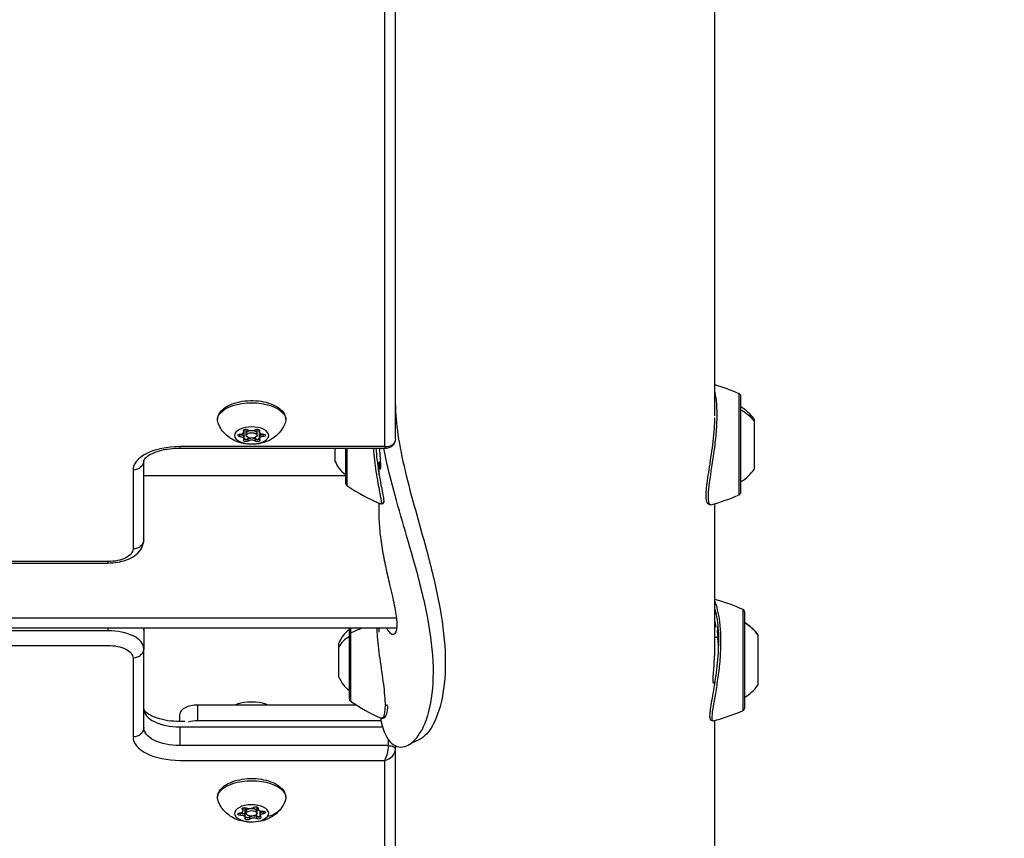
# Model space of a CAD drawing. Units: millimetres. Extents: x -3448 to 6763, y 16408 to 19613.
# Drawn here: x -1694 to -1420, y 18400 to 18627 of the extents above; entities that cross this region are included whole.
import ezdxf

# ---------------------------------------------------------------- set-up
doc = ezdxf.new("R2010")
doc.units = ezdxf.units.MM
doc.header["$MEASUREMENT"] = 0
doc.styles.get("Standard").update_dxf_attribs({"font": 'arial.ttf'})
doc.dimstyles.get("Standard").update_dxf_attribs({"dimtxt": 0.18, "dimasz": 0.18, "dimexe": 0.18, "dimexo": 0.0625, "dimgap": 0.09, "dimtad": 0, "dimtih": 1, "dimtoh": 1, "dimdec": 4, "dimzin": 0, "dimdsep": 46, "dimtxsty": 'Standard', "dimcen": 0.09, "dimadec": 0, "dimazin": 0, "dimtfac": 1, "dimtdec": 4, "dimtofl": 0, "dimtmove": 0, "dimatfit": 3, "dimfxl": 1, "dimtolj": 1, "dimtzin": 0, "dimarcsym": 0})

# ---------------------------------------------------------------- blocks, each defined once
blk = doc.blocks.new('*D13')
at = {"color": 0, "lineweight": -2, "transparency": 16777216}
for p, q in [((-3042.07, 19086.01), (-3042.07, 19136.19)), ((-2962.07, 19136.01), (-1500.07, 19136.01)), ((-1420.07, 19086.01), (-1420.07, 19136.19))]:
    blk.add_line(p, q, dxfattribs=at)
at = {"color": 0, "transparency": 16777216}
for points in [[(-2962.07, 19149.34), (-2962.07, 19122.67), (-3042.07, 19136.01)], [(-1500.07, 19149.34), (-1500.07, 19122.67), (-1420.07, 19136.01)]]:
    blk.add_solid(points, dxfattribs=at)
at = {"layer": 'Defpoints', "color": 0, "transparency": 16777216}
for p in [(-1420.07, 19136.01), (-3042.07, 17373.46), (-1420.07, 17373.46)]:
    blk.add_point(p, dxfattribs=at)
at = {"color": 0, "transparency": 16777216, "insert": (-2231.07, 19227.07), "char_height": 100, "attachment_point": 5}
blk.add_mtext('\\A1;160', dxfattribs=at)

msp = doc.modelspace()

# ---------------------------------------------------------------- linework, layer by layer
for p, q in [((-1500.61507, 18517.3204), (-1500.61507, 18660.57914)), ((-1589.51507, 18510.80876), (-1589.51507, 18651.69254)), ((-1592.51507, 18648.59447), (-1592.51507, 18508.71068)), ((-1493.82519, 18497.21584), (-1493.82519, 18523.40468)), ((-1493.35317, 18496.07501), (-1493.35317, 18522.67501)), ((-1489.71507, 18516.37501), (-1489.71507, 18515.82494)), ((-1489.71507, 18515.82494), (-1489.71507, 18502.37501)), ((-1632.76664, 18512.08724), (-1632.76664, 18512.1756)), ((-1632.76664, 18511.48102), (-1632.76664, 18512.09012)), ((-1631.76492, 18513.06914), (-1631.76492, 18513.34055)), ((-1631.66335, 18513.42364), (-1631.66335, 18513.42532)), ((-1631.66335, 18512.81743), (-1631.66335, 18513.42532)), ((-1631.63067, 18511.44314), (-1631.63067, 18513.44406)), ((-1631.63067, 18510.83692), (-1631.63067, 18511.44602)), ((-1631.01507, 18512.44754), (-1631.01507, 18513.55092)), ((-1631.01507, 18511.84133), (-1631.01507, 18512.45042)), ((-1630.51679, 18510.85942), (-1630.51679, 18511.28308)), ((-1630.51679, 18510.2532), (-1630.51679, 18510.8623)), ((-1628.46108, 18510.8679), (-1628.46108, 18511.30768)), ((-1628.46108, 18510.26169), (-1628.46108, 18510.87078)), ((-1628.01507, 18512.44754), (-1628.01507, 18513.56664)), ((-1628.01507, 18511.84133), (-1628.01507, 18512.45042)), ((-1627.39948, 18512.84573), (-1627.39948, 18513.43041)), ((-1627.3668, 18511.47144), (-1627.3668, 18512.70098)), ((-1627.3668, 18510.86522), (-1627.3668, 18511.47432)), ((-1627.30606, 18513.08754), (-1627.30606, 18513.34827)), ((-1626.25206, 18512.11412), (-1626.25206, 18512.20086)), ((-1626.25206, 18511.5079), (-1626.25206, 18512.117)), ((-1500.34486, 18511.03521), (-1500.34489, 18511.03521)), ((-1500.23185, 18512.18741), (-1500.23192, 18512.18741)), ((-1500.22233, 18512.29302), (-1500.22239, 18512.29302)), ((-1592.51507, 18508.71068), (-1649.51507, 18508.71068)), ((-1649.51507, 18508.71068), (-1649.51507, 18508.30876)), ((-1649.51507, 18508.30876), (-1592.01508, 18508.30876)), ((-1606.26507, 18504.62501), (-1606.26507, 18508.30876)), ((-1603.39994, 18508.30876), (-1603.39994, 18498.57501)), ((-1603.0534, 18508.30876), (-1603.0534, 18497.91594)), ((-1659.51507, 18482.85065), (-1659.51507, 18504.80876)), ((-1595.2687, 18504.37501), (-1595.26856, 18504.37501)), ((-1594.54125, 18504.37501), (-1593.60834, 18504.37501)), ((-1594.01521, 18500.82837), (-1594.01521, 18504.37501)), ((-1591.92048, 18504.37501), (-1591.91985, 18504.37501)), ((-1662.51507, 18502.21068), (-1662.51507, 18480.25258)), ((-1603.39994, 18500.61621), (-1659.51507, 18500.61621)), ((-1591.03857, 18500.61621), (-1591.03867, 18500.61621)), ((-1594.3514, 18498.45772), (-1594.35128, 18498.45774)), ((-1594.28771, 18498.11246), (-1594.28767, 18498.11247)), ((-1594.19423, 18497.61112), (-1594.19421, 18497.61112)), ((-1493.82519, 18495.34533), (-1493.82519, 18497.21584)), ((-1594.01521, 18496.66031), (-1594.01521, 18496.66266)), ((-1589.51507, 18494.80747), (-1589.51507, 18494.80803)), ((-1594.01521, 18490.16621), (-1594.01521, 18492.98413)), ((-1500.61507, 18452.62492), (-1500.61507, 18492.86618)), ((-1669.51507, 18476.75258), (-2221.70946, 18476.75258)), ((-2221.70774, 18476.35065), (-1669.51507, 18476.35065)), ((-1669.51507, 18476.75258), (-1669.51507, 18476.35065)), ((-1492.77519, 18436.0479), (-1492.77519, 18463.40468)), ((-1492.30317, 18436.07501), (-1492.30317, 18462.67501)), ((-2221.642, 18461.05647), (-1589.15191, 18461.05647)), ((-1500.56205, 18459.87536), (-1500.61507, 18459.86556)), ((-1500.59195, 18459.29029), (-1500.59764, 18459.28924)), ((-1500.47359, 18459.31993), (-1500.53983, 18459.30815)), ((-1500.42985, 18458.9391), (-1500.53208, 18458.921)), ((-1589.08706, 18458.21621), (-2221.62972, 18458.21621)), ((-1669.51507, 18457.51668), (-2221.6267, 18457.51668)), ((-1669.51507, 18458.21621), (-1669.51507, 18457.51668)), ((-1659.51507, 18457.71283), (-1659.51507, 18452.51668)), ((-1602.34994, 18458.21621), (-1602.34994, 18438.57501)), ((-1602.0034, 18458.21621), (-1602.0034, 18456.87372)), ((-1602.0034, 18456.87372), (-1602.0034, 18437.91594)), ((-1594.01521, 18457.13964), (-1594.01521, 18458.21621)), ((-1499.84513, 18458.67347), (-1499.85714, 18458.67231)), ((-1499.84295, 18457.56433), (-1499.85572, 18457.5631)), ((-1499.81632, 18457.30308), (-1499.84079, 18457.30079)), ((-1499.79858, 18458.30754), (-1499.82894, 18458.30476)), ((-1499.73189, 18457.68508), (-1499.7575, 18457.68308)), ((-1499.7575, 18456.66934), (-1499.7575, 18457.68308)), ((-1499.68362, 18456.67511), (-1499.7575, 18456.66934)), ((-1499.68362, 18456.9997), (-1499.68362, 18455.71308)), ((-1488.66507, 18456.37501), (-1488.66507, 18456.37118)), ((-1488.66507, 18456.37118), (-1488.66507, 18442.37501)), ((-2221.60893, 18453.4186), (-1669.51507, 18453.4186)), ((-1605.21507, 18453.0155), (-1605.21507, 18454.12501)), ((-1499.81011, 18455.62501), (-1500.61507, 18455.62501)), ((-1499.80968, 18455.62501), (-1499.80969, 18455.62501)), ((-1499.6296, 18454.69965), (-1499.6371, 18454.69929)), ((-1499.58944, 18454.89073), (-1499.59309, 18454.89062)), ((-1499.5888, 18453.78146), (-1499.59266, 18453.78134)), ((-1499.58147, 18453.51858), (-1499.58819, 18453.5184)), ((-1499.57716, 18454.52205), (-1499.58485, 18454.52186)), ((-1499.56853, 18453.89731), (-1499.56937, 18453.8973)), ((-1499.56937, 18453.78334), (-1499.56937, 18453.8973)), ((-1498.93697, 18455.62501), (-1498.93853, 18455.62501)), ((-1659.51507, 18430.55857), (-1659.51507, 18452.51668)), ((-1605.21507, 18444.62501), (-1605.21507, 18453.0155)), ((-1594.22159, 18452.51168), (-1594.22149, 18452.51169)), ((-1594.16709, 18452.06448), (-1594.16698, 18452.06449)), ((-1662.51507, 18449.9186), (-1662.51507, 18427.96049)), ((-1593.90971, 18450.09728), (-1593.9097, 18450.09728)), ((-1499.23473, 18448.27886), (-1499.23486, 18448.27887)), ((-1499.20832, 18448.55735), (-1499.20844, 18448.55736)), ((-1499.30017, 18447.63036), (-1499.30023, 18447.63037)), ((-1499.28519, 18447.77419), (-1499.28527, 18447.7742)), ((-1500.55178, 18443.12501), (-1501.05212, 18443.12501)), ((-1500.61507, 18442.72234), (-1500.61507, 18443.12501)), ((-1500.61507, 18438.65015), (-1500.61507, 18438.65824)), ((-1649.51507, 18432.25472), (-1649.51507, 18434.3169)), ((-1600.33567, 18436.8169), (-1644.51507, 18436.8169)), ((-1644.51507, 18432.48677), (-1644.51507, 18436.8169)), ((-1492.77519, 18435.34533), (-1492.77519, 18436.0479)), ((-1648.08579, 18432.25472), (-1649.51507, 18432.25472)), ((-1593.51944, 18432.48677), (-1644.51507, 18432.48677)), ((-1500.61507, 18289.3204), (-1500.61507, 18432.57914)), ((-1649.51507, 18430.75472), (-1593.10699, 18430.75472)), ((-1649.51507, 18430.75472), (-1649.51507, 18425.55857)), ((-1591.51507, 18427.27885), (-1591.51507, 18425.55857)), ((-1591.51507, 18425.55857), (-1649.51507, 18425.55857)), ((-1589.51507, 18424.55857), (-1589.51507, 18425.52389)), ((-1589.51507, 18283.67478), (-1589.51507, 18424.55857)), ((-1649.51507, 18421.46049), (-1592.51507, 18421.46049)), ((-1592.51507, 18421.46049), (-1592.51507, 18281.57671)), ((-1632.63098, 18406.74331), (-1632.63098, 18406.86357)), ((-1632.63098, 18406.13709), (-1632.63098, 18406.74619)), ((-1632.09151, 18407.78033), (-1632.09151, 18408.14081)), ((-1631.9061, 18408.05223), (-1631.9061, 18408.24256)), ((-1631.9061, 18407.44601), (-1631.9061, 18408.05511)), ((-1631.31002, 18406.09421), (-1631.31002, 18408.29861)), ((-1631.01507, 18407.33133), (-1631.01507, 18408.21701)), ((-1631.01507, 18406.72511), (-1631.01507, 18407.33421)), ((-1628.01507, 18407.33133), (-1628.01507, 18408.50223)), ((-1628.01507, 18406.72511), (-1628.01507, 18407.33421)), ((-1627.72013, 18407.96223), (-1627.72013, 18408.33668)), ((-1627.68327, 18408.11583), (-1627.68327, 18408.28145)), ((-1627.12405, 18406.61043), (-1627.12405, 18407.4162)), ((-1626.19037, 18407.23349), (-1626.19037, 18407.29909)), ((-1626.19037, 18406.62727), (-1626.19037, 18407.23637)), ((-1631.31002, 18405.48799), (-1631.31002, 18406.09709)), ((-1630.05455, 18405.68809), (-1630.05455, 18406.02529)), ((-1630.05455, 18405.08187), (-1630.05455, 18405.69097)), ((-1628.02218, 18405.84277), (-1628.02218, 18406.6522)), ((-1628.02218, 18405.23655), (-1628.02218, 18405.84565)), ((-1627.12405, 18406.00421), (-1627.12405, 18406.61331))]:
    msp.add_line(p, q)
for centre, radius, start, end in [((-1514.32417, 18477.79981), 50.00012, 65.7965158, 74.0867771), ((-1494.15317, 18522.67501), 0.8, 0, 65.796489), ((-1499.53238, 18509.47424), 12, 35.1040932, 59.0069818), ((-1598.79321, 18507.48355), 8, 200.9355504, 234.8414459), ((-1499.53238, 18509.27577), 12, 300.9930182, 324.8959068), ((-1602.59994, 18498.57501), 0.8, 180, 235.4705723), ((-1574.71193, 18539.1077), 50, 235.4705723, 247.874514), ((-1514.32418, 18540.9502), 50.00012, 284.5612713, 294.2034987), ((-1494.15317, 18496.07501), 0.8, 294.203511, 0), ((-1513.27417, 18417.79981), 50.00012, 65.7965106, 75.3341545), ((-1493.10317, 18462.67501), 0.8, 0, 65.796489), ((-1498.48238, 18449.47424), 12, 35.1040932, 59.0069818), ((-1597.74321, 18451.26647), 8, 125.1585541, 159.0644496), ((-1597.74321, 18447.48355), 8, 200.9355504, 234.8414459), ((-1498.48238, 18449.27577), 12, 300.9930182, 324.8959068), ((-1601.54994, 18438.57501), 0.8, 180, 235.4705723), ((-1573.66193, 18479.1077), 50, 235.4705723, 246.6539293), ((-1513.27417, 18480.9502), 50.00012, 284.1010785, 294.2034935), ((-1493.10317, 18436.07501), 0.8, 294.203511, 0)]:
    msp.add_arc(centre, radius, start, end)
at = {"extrusion": (0, 0, -1)}
for centre, major_axis, ratio, start_param, end_param in [((-1629.51507, 18516.17145), (-9.5, 0), 0.5, -0.188687269, 3.330279922), ((-1499.53238, 18509.46644), (12, 0), 0.921419395, -1.029866114, -0.612682006), ((-1629.51507, 18511.84133), (4.75, 0), 0.5, -4.720640167, 1.562545141), ((-1627.95569, 18513.2179), (0.7, 0), 0.5, -2.492564725, 0.381667251), ((-1632.67907, 18511.82827), (-0.7, 0), 0.5, -1.445367174, 1.428864802), ((-1632.67907, 18512.43449), (-0.7, 0), 0.5, -1.445367174, -1.047197551), ((-1632.92907, 18511.44602), (1.2984, 0), 0.5, -1.445367174, 0), ((-1631.11968, 18513.20485), (-0.7, 0), 0.5, -0.398169623, 2.476062353), ((-1629.51507, 18512.45042), (-1.5, 0), 0.5, 0, 1.373644846), ((-1631.07446, 18511.07097), (-0.7, 0), 0.5, -2.492564725, -1.822752851), ((-1629.48239, 18510.46992), (1.2984, 0), 0.5, -2.492564725, -1.797125946), ((-1629.51507, 18512.45042), (1.5, 0), 0.5, -1.397476008, 0), ((-1629.48239, 18510.46992), (1.2984, 0), 0.5, -1.368297869, -0.665530301), ((-1627.91047, 18511.08402), (-0.7, 0), 0.5, -1.335342174, -0.665530301), ((-1626.0684, 18511.47432), (-1.2984, 0), 0.5, 0, 1.428864802), ((-1626.35108, 18511.85438), (0.7, 0), 0.5, -1.445367174, 1.428864802), ((-1626.35108, 18512.4606), (-0.7, 0), 0.5, -2.094395102, -1.712727852), ((-1631.07446, 18510.46475), (-0.7, 0), 0.5, -2.492564725, 0.381667251), ((-1629.49947, 18517.36645), (0.03301, -7.99993), 0.007145656, 0, 0.158219231), ((-1627.91047, 18510.4778), (0.7, 0), 0.5, -0.398169623, 2.476062353), ((-1592.51507, 18511.30876), (2.76047, -1.47736), 0.795104256, -0.402316839, 1.168479488), ((-1662.51507, 18504.80876), (3, 0), 0.866025404, 0, 1.570796327), ((-1662.51507, 18482.85065), (3, 0), 0.866025404, 0, 1.570796327), ((-1669.51507, 18480.25258), (7, 0), 0.5, 0, 1.570796327), ((-1498.48238, 18449.47419), (12, 0), 0.999453899, -1.029866114, -0.612682006), ((-1669.51507, 18457.71283), (10, 0), 0.5, -0.100847016, 0), ((-1580.58584, 18451.38595), (80.95861, 5.05669), 0.628156562, -0.043671428, -0.028018939), ((-1556.71507, 18452.21817), (57.15, 0), 0.949922514, -0.09826722, -0.082083797), ((-1669.51507, 18449.9186), (7, 0), 0.5, -1.570796327, 0), ((-1556.71507, 18452.21817), (57.15, 0), 0.949922514, -0.064421686, -0.050209847), ((-1580.67688, 18452.97297), (81.10884, 1.10573), 0.62751132, -0.015662799, -0.00001031), ((-1556.71507, 18452.21817), (57.15, 0), 0.949922514, -0.028440268, -0.019562194), ((-1662.51507, 18452.51668), (3, 0), 0.866025404, 0, 1.570796327), ((-1662.51507, 18430.55857), (3, 0), 0.866025404, 0, 1.570796327), ((-1649.51507, 18430.55857), (-10, 0), 0.5, -1.570796327, 0), ((-1592.51507, 18424.05857), (-0.5433, -2.99613), 0.28020661, -2.145162591, -0.574366264), ((-1591.51507, 18424.55857), (2, 0), 0.5, -1.570796327, 0), ((-1629.51507, 18411.05524), (-9.5, 0), 0.5, -0.188687269, 3.330279922), ((-1629.51507, 18406.72511), (-4.75, 0), 0.5, -2.769050784, 3.514134524), ((-1632.64315, 18406.48704), (-0.7, 0), 0.5, -1.588172893, 1.286059082), ((-1632.64315, 18407.09326), (-0.7, 0), 0.5, -1.588172893, -1.047197551), ((-1632.60842, 18406.09709), (1.2984, 0), 0.5, -1.588172893, 0), ((-1631.49146, 18407.96057), (-0.7, 0), 0.5, -0.540975342, 2.333256634), ((-1633.20451, 18408.05511), (1.2984, 0), 0.5, -0.264049871, 0), ((-1629.51507, 18407.33421), (-1.5, 0), 0.5, 0, 1.205100884), ((-1629.51507, 18407.33421), (1.5, 0), 0.5, -1.640011384, 0), ((-1628.36339, 18408.19864), (0.7, 0), 0.5, -2.635370445, 0.238861531), ((-1625.82564, 18406.61331), (-1.2984, 0), 0.5, 0, 1.286059082), ((-1626.387, 18406.96318), (0.7, 0), 0.5, -1.588172893, 1.286059082), ((-1626.387, 18407.5694), (-0.7, 0), 0.5, -2.094395102, -1.855533571), ((-1627.75336, 18412.8517), (6.30318, -4.92645), 0.806620526, 0, 0.642901105), ((-1630.66676, 18405.25158), (-0.7, 0), 0.5, -2.635370445, 0.238861531), ((-1630.66676, 18405.8578), (-0.7, 0), 0.5, -0.430950343, -0.405400129), ((-1630.66676, 18405.8578), (-0.7, 0), 0.5, -2.635370445, -1.965558571), ((-1628.91899, 18405.37619), (1.2984, 0), 0.5, -2.635370445, -1.9597208), ((-1628.91899, 18405.37619), (1.2984, 0), 0.5, -1.616782354, -0.80833602), ((-1627.53869, 18406.09587), (-0.7, 0), 0.5, -1.478147894, -0.80833602), ((-1627.53869, 18405.48965), (0.7, 0), 0.5, -0.540975342, 2.333256634)]:
    msp.add_ellipse(centre, major_axis=major_axis, ratio=ratio, start_param=start_param, end_param=end_param, dxfattribs=at)
for centre, major_axis, ratio, start_param, end_param in [((-1632.67907, 18512.43737), (0.7, 0), 0.5, -2.086105846, -1.696225479), ((-1632.96175, 18512.81743), (1.2984, 0), 0.5, -1.428864802, 0.398169623), ((-1632.92907, 18511.44314), (1.2984, 0), 0.5, 0, 1.445367174), ((-1632.92907, 18510.83692), (1.2984, 0), 0.5, -0.381667251, 1.445367174), ((-1632.96175, 18513.42364), (1.2984, 0), 0.5, 0, 0.002571208), ((-1631.07446, 18511.07385), (0.7, 0), 0.5, -2.489108941, -2.086143916), ((-1631.07446, 18511.07385), (0.7, 0), 0.5, -2.086143916, -0.649027928), ((-1629.51507, 18511.84133), (-1.5, 0), 0.5, -4.704137794, 1.579047513), ((-1629.51507, 18512.44754), (-1.5, 0), 0.5, -1.383577156, 0), ((-1629.54776, 18513.82183), (1.2984, 0), 0.5, -2.476062353, -0.649027928), ((-1629.48239, 18510.46704), (-1.2984, 0), 0.5, -1.356001454, -0.649027928), ((-1629.51507, 18512.44754), (1.5, 0), 0.5, 0, 1.407358375), ((-1629.48239, 18510.46704), (-1.2984, 0), 0.5, -2.476062353, -1.761809981), ((-1627.91047, 18511.0869), (0.7, 0), 0.5, -2.476062353, -1.038946365), ((-1627.91047, 18511.0869), (0.7, 0), 0.5, -1.038946365, -0.681433475), ((-1626.10108, 18512.84573), (-1.2984, 0), 0.5, -0.381667251, 1.445367174), ((-1626.0684, 18510.86522), (-1.2984, 0), 0.5, -1.428864802, 0.398169623), ((-1626.0684, 18511.47144), (-1.2984, 0), 0.5, -1.428864802, 0), ((-1626.35108, 18512.46348), (0.7, 0), 0.5, -1.428864802, -1.055486807), ((-1649.51507, 18502.21068), (-13, 0), 0.5, -1.570796327, 0), ((-1629.48239, 18509.86082), (-1.2984, 0), 0.5, -2.476062353, -0.649027928), ((-1592.51507, 18511.30876), (-0.5433, 2.99613), 0.28020661, -3.715958918, -3.190971998), ((-1593.25271, 18493.51641), (0.5, 0), 0.981116789, -1.954719701, 0.001373548), ((-1669.51507, 18452.51668), (10, 0), 0.5, 0, 1.570796327), ((-1601.54994, 18456.44243), (-0.8, 0), 0.654391023, -0.968144125, 0), ((-1573.66193, 18429.9182), (-50, 0), 0.654391023, -1.044882239, -0.968144125), ((-1556.71507, 18451.97464), (57.15, 0), 0.949922514, 0.050209847, 0.09826722), ((-1573.91643, 18451.70308), (74.29176, 4.36496), 0.682503503, 0.031901273, 0.044211408), ((-1597.74321, 18450.82466), (-8, 0), 0.766418675, -0.957163797, -0.365394285), ((-1499.84678, 18455.6445), (-0.1, 0), 0.949922514, 0.115540743, 0.206627003), ((-1556.71507, 18451.97464), (57.15, 0), 0.949922514, 0.021663658, 0.028440268), ((-1573.98174, 18452.84668), (74.41388, 0.94497), 0.681934252, 0.002081872, 0.014392007), ((-1519.81292, 18457.99023), (-73.33522, 14.57773), 0.975856851, 0.265350238, 0.265367585), ((-1629.51507, 18434.17812), (-7, 0), 0.5, -2.177798649, -0.963794005), ((-1592.20271, 18437.15263), (0.5, 0), 0.756156325, -1.954719701, -0.246501844), ((-1649.51507, 18435.75472), (-10, 0), 0.5, 0, 1.570796327), ((-1644.51507, 18434.3169), (-5, 0), 0.5, -1.570796327, 0), ((-1644.51507, 18429.98677), (-5, 0), 0.5, -1.570796327, -1.010718177), ((-1649.51507, 18427.96049), (-13, 0), 0.5, 0, 1.570796327), ((-1592.51507, 18424.05857), (2.76047, 1.47736), 0.795104256, -1.973113165, -0.402316839), ((-1632.64315, 18407.09614), (0.7, 0), 0.5, -2.086105846, -1.55341976), ((-1633.20451, 18407.44601), (1.2984, 0), 0.5, -1.286059082, 0.540975342), ((-1632.60842, 18406.09421), (1.2984, 0), 0.5, 0, 1.588172893), ((-1633.20451, 18408.05223), (1.2984, 0), 0.5, 0, 0.267765176), ((-1629.51507, 18406.72511), (-1.5, 0), 0.5, -3.514134524, 2.769050784), ((-1629.51507, 18407.33133), (-1.5, 0), 0.5, -1.217812951, 0), ((-1630.11116, 18408.68313), (1.2984, 0), 0.5, -2.333256634, -0.506222209), ((-1629.51507, 18407.33133), (1.5, 0), 0.5, 0, 1.651825607), ((-1626.42173, 18407.96223), (-1.2984, 0), 0.5, -0.238861531, 1.588172893), ((-1625.82564, 18406.61043), (-1.2984, 0), 0.5, -1.286059082, 0), ((-1626.387, 18407.57228), (0.7, 0), 0.5, -1.286059082, -1.055486807), ((-1632.60842, 18405.48799), (1.2984, 0), 0.5, -0.238861531, 1.588172893), ((-1630.66676, 18405.86068), (0.7, 0), 0.5, -2.736192524, -1.943338197), ((-1630.66676, 18405.86068), (0.7, 0), 0.5, -1.943338197, -0.506222209), ((-1628.91899, 18405.37331), (-1.2984, 0), 0.5, -1.196536769, -0.506222209), ((-1628.91899, 18404.76709), (-1.2984, 0), 0.5, -2.333256634, -0.506222209), ((-1628.91899, 18405.37331), (-1.2984, 0), 0.5, -2.333256634, -1.511043229), ((-1627.53869, 18406.09875), (0.7, 0), 0.5, -2.333256634, -0.896140646), ((-1625.82564, 18406.00421), (-1.2984, 0), 0.5, -1.286059082, 0.540975342), ((-1627.53869, 18406.09875), (0.7, 0), 0.5, -0.896140646, -0.854450508)]:
    msp.add_ellipse(centre, major_axis=major_axis, ratio=ratio, start_param=start_param, end_param=end_param)
for points, knots in [([(-1501.75366, 18492.55732), (-1502.08018, 18492.4784), (-1502.50097, 18493.31597), (-1502.30705, 18497.67617), (-1501.2862, 18503.76136), (-1500.3653, 18510.44078), (-1499.80972, 18516.99301), (-1500.07171, 18521.58353), (-1500.54083, 18523.69819), (-1500.61507, 18523.98681)], [1.769843898, 1.769843898, 1.769843898, 1.769843898, 2.543970751, 3.052764901, 4.070353202, 4.579147352, 5.087941502, 6.105529802, 6.28340314, 6.28340314, 6.28340314, 6.28340314]), ([(-1639.01507, 18516.17145), (-1639.01507, 18516.6901), (-1638.88771, 18517.20498), (-1638.40439, 18518.20306), (-1638.02487, 18518.67401), (-1636.99853, 18519.5942), (-1636.30722, 18520.01751), (-1634.71247, 18520.72812), (-1633.80006, 18521.00805), (-1631.88248, 18521.39128), (-1630.88013, 18521.49766), (-1628.87276, 18521.5379), (-1627.86837, 18521.47336), (-1625.93765, 18521.17807), (-1625.01225, 18520.94675), (-1623.31353, 18520.31997), (-1622.54306, 18519.92257), (-1621.25469, 18518.95905), (-1620.72906, 18518.39019), (-1620.15205, 18517.24198), (-1620.01507, 18516.70893), (-1620.01507, 18516.17145)], [3.14984384, 3.14984384, 3.14984384, 3.14984384, 3.387394027, 3.387394027, 3.658565885, 3.658565885, 3.992717062, 3.992717062, 4.340387933, 4.340387933, 4.680571763, 4.680571763, 5.017490109, 5.017490109, 5.356377429, 5.356377429, 5.702113086, 5.702113086, 6.045264327, 6.045264327, 6.291436493, 6.291436493, 6.291436493, 6.291436493]), ([(-1589.51507, 18520.38632), (-1589.50834, 18517.87588), (-1589.2599, 18515.03056), (-1588.7962, 18511.95145), (-1588.32606, 18508.82949), (-1587.63535, 18505.46699), (-1586.79897, 18501.96718), (-1585.96258, 18498.46737), (-1584.98196, 18494.82987), (-1583.95815, 18491.14084), (-1582.93434, 18487.45182), (-1581.86866, 18483.71064), (-1580.86629, 18479.98732), (-1579.5298, 18475.02291), (-1578.30989, 18470.08796), (-1577.3993, 18465.3235), (-1576.4887, 18460.55903), (-1575.89063, 18455.96279), (-1575.6935, 18451.69146), (-1575.49638, 18447.42013), (-1575.70087, 18443.47325), (-1576.27716, 18440.04306), (-1576.85345, 18436.61287), (-1577.79961, 18433.70078), (-1578.97168, 18431.50537), (-1580.10588, 18429.38088), (-1581.4475, 18427.93006), (-1582.78943, 18427.27845)], [28.729888959, 28.729888959, 28.729888959, 28.729888959, 29.76384037, 29.76384037, 29.76384037, 30.812178823, 30.812178823, 30.812178823, 31.860517275, 31.860517275, 31.860517275, 32.908855728, 32.908855728, 32.908855728, 34.306640331, 34.306640331, 34.306640331, 35.704424935, 35.704424935, 35.704424935, 37.102209538, 37.102209538, 37.102209538, 38.499994142, 38.499994142, 38.499994142, 39.852619756, 39.852619756, 39.852619756, 39.852619756]), ([(-1501.79167, 18492.54885), (-1501.89667, 18492.52845), (-1502.01663, 18492.5288), (-1502.34016, 18492.61056), (-1502.49468, 18492.74314), (-1502.74764, 18493.08313), (-1502.82861, 18493.30428), (-1502.9874, 18493.96787), (-1503.0309, 18494.478), (-1503.0273, 18495.72631), (-1502.98106, 18496.46983), (-1502.8147, 18498.12102), (-1502.69562, 18499.03218), (-1502.41505, 18500.98218), (-1502.25178, 18502.03328), (-1501.90938, 18504.23553), (-1501.72788, 18505.40236), (-1501.38429, 18507.76083), (-1501.22018, 18508.9659), (-1500.94007, 18511.35926), (-1500.8232, 18512.5621), (-1500.6714, 18514.75421), (-1500.63007, 18515.76313), (-1500.61998, 18516.71849)], [0.135035392, 0.135035392, 0.135035392, 0.135035392, 1.103591458, 1.103591458, 2.913030565, 2.913030565, 5.321928829, 5.321928829, 8.938024761, 8.938024761, 12.564439792, 12.564439792, 16.080714542, 16.080714542, 19.611785571, 19.611785571, 23.222159216, 23.222159216, 26.82932692, 26.82932692, 30.47387871, 30.47387871, 33.71848848, 33.71848848, 33.71848848, 33.71848848]), ([(-1620.18369, 18515.2805), (-1620.51055, 18514.42466), (-1620.94587, 18513.69805), (-1621.97479, 18512.3573), (-1622.57744, 18511.80951), (-1623.94639, 18510.78503), (-1624.69057, 18510.4126), (-1626.40698, 18509.73097), (-1627.33487, 18509.53478), (-1629.34064, 18509.31546), (-1630.40424, 18509.34365), (-1632.62865, 18509.734), (-1633.7907, 18510.05996), (-1635.57284, 18511.1438), (-1636.03218, 18511.46969), (-1637.22591, 18512.538), (-1637.9937, 18513.42604), (-1638.67399, 18514.85535), (-1638.76379, 18515.06403), (-1638.84646, 18515.2805)], [0.196938455, 0.196938455, 0.196938455, 0.196938455, 0.374633034, 0.374633034, 0.597258333, 0.597258333, 0.907826984, 0.907826984, 1.363745631, 1.363745631, 1.916589254, 1.916589254, 2.461743327, 2.461743327, 2.640344146, 2.640344146, 2.916211505, 2.916211505, 2.961156571, 2.961156571, 2.961156571, 2.961156571]), ([(-1630.89995, 18510.73202), (-1630.95567, 18510.72484), (-1631.01308, 18510.72149), (-1631.16406, 18510.72227), (-1631.25641, 18510.73221), (-1631.36889, 18510.75594), (-1631.39459, 18510.76226), (-1631.41945, 18510.7693), (-1631.49855, 18510.79171), (-1631.56817, 18510.82103), (-1631.62652, 18510.85731), (-1631.6286, 18510.85862), (-1631.63067, 18510.85995)], [0.39031090508, 0.39031090508, 0.39031090508, 0.39031090508, 0.40765575285, 0.40765575285, 0.43561331629, 0.43561331629, 0.44418451709, 0.44418451709, 0.44418451709, 0.47145794354, 0.47145794354, 0.47247943721, 0.47247943721, 0.47247943721, 0.47247943721]), ([(-1627.3668, 18510.8653), (-1627.40131, 18510.84444), (-1627.44078, 18510.82559), (-1627.50714, 18510.80043), (-1627.53085, 18510.79249), (-1627.55548, 18510.78525), (-1627.63383, 18510.76219), (-1627.72042, 18510.74642), (-1627.89816, 18510.73212), (-1627.98755, 18510.73333), (-1628.07377, 18510.74368)], [0.41909700707, 0.41909700707, 0.41909700707, 0.41909700707, 0.43561331629, 0.43561331629, 0.44418451709, 0.44418451709, 0.44418451709, 0.47145794354, 0.47145794354, 0.49806878968, 0.49806878968, 0.49806878968, 0.49806878968]), ([(-1659.51507, 18504.80876), (-1659.51507, 18504.86112), (-1659.51785, 18504.94485), (-1659.22606, 18505.39388), (-1658.9518, 18505.70282), (-1658.10505, 18506.3309), (-1657.56828, 18506.64421), (-1656.23538, 18507.23474), (-1655.42664, 18507.50918), (-1653.60103, 18507.95829), (-1652.57563, 18508.12725), (-1650.8576, 18508.27923), (-1650.18634, 18508.30876), (-1649.51507, 18508.30876)], [1.570796327, 1.570796327, 1.570796327, 1.570796327, 1.884955592, 1.884955592, 2.16391701, 2.16391701, 2.416521742, 2.416521742, 2.684353424, 2.684353424, 2.966479709, 2.966479709, 3.141592654, 3.141592654, 3.141592654, 3.141592654]), ([(-1595.63937, 18508.30876), (-1595.4906, 18506.0464), (-1594.93695, 18501.41707), (-1593.81554, 18495.67978), (-1593.43999, 18493.53046), (-1593.43999, 18493.06156)], [0.421275541, 0.421275541, 0.421275541, 0.421275541, 1.119422099, 1.865829166, 2.612236233, 2.612236233, 2.612236233, 2.612236233]), ([(-1594.92686, 18508.30876), (-1594.85455, 18507.24699), (-1594.75427, 18506.18702), (-1594.50146, 18503.99375), (-1594.34204, 18502.85484), (-1594.00203, 18500.71228), (-1593.81985, 18499.69487), (-1593.47549, 18497.85361), (-1593.31105, 18497.01627), (-1593.0419, 18495.59852), (-1592.93319, 18495.00195), (-1592.79344, 18494.10052), (-1592.75296, 18493.77685), (-1592.75296, 18493.38462), (-1592.75206, 18493.27418), (-1592.82945, 18493.07761), (-1592.85188, 18493.03132), (-1592.92197, 18492.934), (-1592.97037, 18492.88309), (-1593.07224, 18492.81502), (-1593.12244, 18492.79089), (-1593.26792, 18492.74823), (-1593.36882, 18492.74748), (-1593.47473, 18492.76941), (-1593.49972, 18492.77675), (-1593.52243, 18492.78497)], [4.066171401, 4.066171401, 4.066171401, 4.066171401, 7.257658635, 7.257658635, 10.871062261, 10.871062261, 14.484749392, 14.484749392, 18.066721968, 18.066721968, 21.550364966, 21.550364966, 24.683368079, 24.683368079, 26.281001826, 26.281001826, 26.698261182, 26.698261182, 27.103709741, 27.103709741, 27.391002251, 27.391002251, 27.871058236, 27.871058236, 28.037127796, 28.037127796, 28.037127796, 28.037127796]), ([(-1593.57801, 18503.30592), (-1593.57801, 18503.53936), (-1593.58515, 18503.83096), (-1593.59933, 18504.17176), (-1593.61352, 18504.51257), (-1593.63474, 18504.90258), (-1593.66097, 18505.32844), (-1593.68721, 18505.7543), (-1593.71832, 18506.21603), (-1593.74971, 18506.68464), (-1593.78109, 18507.15326), (-1593.81299, 18507.62874), (-1593.84446, 18508.12956), (-1593.8482, 18508.18895), (-1593.85191, 18508.2487), (-1593.85563, 18508.30876)], [0, 0, 0, 0, 0.1400657166, 0.1400657166, 0.1400657166, 0.2801314333, 0.2801314333, 0.2801314333, 0.4201971499, 0.4201971499, 0.4201971499, 0.5602628665, 0.5602628665, 0.5602628665, 0.5768729481, 0.5768729481, 0.5768729481, 0.5768729481]), ([(-1593.65892, 18433.28063), (-1593.19349, 18430.30758), (-1591.34419, 18425.81704), (-1586.8715, 18424.43342), (-1582.32683, 18428.41317), (-1579.24226, 18436.90981), (-1578.5744, 18448.7048), (-1580.52603, 18462.63337), (-1584.17074, 18476.51909), (-1588.0299, 18489.43104), (-1590.91056, 18499.73251), (-1592.26925, 18505.86965), (-1592.72388, 18508.30876)], [0.151107438, 0.151107438, 0.151107438, 0.151107438, 0.448798951, 0.747998251, 1.047197551, 1.346396852, 1.645596152, 1.944795452, 2.243994753, 2.468394228, 2.692793703, 2.851090818, 2.851090818, 2.851090818, 2.851090818]), ([(-1589.51507, 18510.80876), (-1589.51507, 18510.52627), (-1589.5617, 18510.24191), (-1589.74201, 18509.71771), (-1589.8749, 18509.47017), (-1590.20979, 18509.03947), (-1590.41508, 18508.85131), (-1590.8559, 18508.56771), (-1591.09332, 18508.4652), (-1591.55586, 18508.3409), (-1591.78564, 18508.30963), (-1592.01389, 18508.31043)], [0, 0, 0, 0, 0.860117766, 0.860117766, 1.697459732, 1.697459732, 2.521237999, 2.521237999, 3.302189892, 3.302189892, 4.015491914, 4.015491914, 4.015491914, 4.015491914]), ([(-1593.96939, 18504.37501), (-1593.95871, 18504.1814), (-1593.92324, 18503.66014), (-1593.84436, 18503.00328), (-1593.74912, 18502.56607), (-1593.65586, 18502.43814), (-1593.59213, 18502.68525), (-1593.57801, 18503.07248), (-1593.57801, 18503.30592)], [3.1465369694, 3.1465369694, 3.1465369694, 3.1465369694, 3.2215114824, 3.361577199, 3.5016429157, 3.6417086323, 3.7817743489, 3.9218400655, 3.9218400655, 3.9218400655, 3.9218400655]), ([(-1592.02632, 18458.21621), (-1591.70076, 18457.63457), (-1591.3696, 18457.21043), (-1591.0404, 18456.92661), (-1590.68214, 18456.61772), (-1590.32377, 18456.47577), (-1590.01763, 18456.5386), (-1589.71148, 18456.60143), (-1589.45905, 18456.86846), (-1589.28918, 18457.32473), (-1589.17593, 18457.62891), (-1589.09927, 18458.01725), (-1589.06112, 18458.47159), (-1589.02297, 18458.92593), (-1589.02332, 18459.44627), (-1589.0615, 18460.04878), (-1589.09967, 18460.65129), (-1589.17571, 18461.33596), (-1589.28907, 18462.09216), (-1589.51579, 18463.60455), (-1589.89267, 18465.40267), (-1590.33863, 18467.36074), (-1590.56161, 18468.33977), (-1590.80127, 18469.35902), (-1591.04043, 18470.38535), (-1591.39917, 18471.92484), (-1591.75898, 18473.4796), (-1592.11209, 18475.12701), (-1592.4652, 18476.77442), (-1592.80857, 18478.51513), (-1593.09809, 18480.25569), (-1593.3876, 18481.99625), (-1593.62297, 18483.73681), (-1593.78005, 18485.41206), (-1593.93713, 18487.08731), (-1594.01521, 18488.69724), (-1594.01521, 18490.16621)], [4.726025366, 4.726025366, 4.726025366, 4.726025366, 5.156789578, 5.156789578, 5.156789578, 5.625588631, 5.625588631, 5.625588631, 6.094387683, 6.094387683, 6.094387683, 6.406920385, 6.406920385, 6.406920385, 6.719453087, 6.719453087, 6.719453087, 7.031985788, 7.031985788, 7.031985788, 7.657051192, 7.657051192, 7.657051192, 7.969583893, 7.969583893, 7.969583893, 8.438382946, 8.438382946, 8.438382946, 8.907181999, 8.907181999, 8.907181999, 9.375981051, 9.375981051, 9.375981051, 9.844780104, 9.844780104, 9.844780104, 9.844780104]), ([(-1669.51507, 18476.35065), (-1668.62496, 18476.35065), (-1667.73505, 18476.42038), (-1666.00671, 18476.70117), (-1665.16857, 18476.91156), (-1663.58394, 18477.48721), (-1662.83624, 18477.85064), (-1661.46618, 18478.79351), (-1660.83481, 18479.3763), (-1659.95428, 18480.73131), (-1659.66047, 18481.44731), (-1659.5293, 18482.42757), (-1659.51507, 18482.6391), (-1659.51507, 18482.85065)], [0, 0, 0, 0, 0.314159265, 0.314159265, 0.628318531, 0.628318531, 0.942477796, 0.942477796, 1.256637061, 1.256637061, 1.503989945, 1.503989945, 1.570796327, 1.570796327, 1.570796327, 1.570796327]), ([(-1501.09345, 18432.46065), (-1501.2216, 18432.42715), (-1501.42124, 18432.73945), (-1501.25705, 18435.26509), (-1500.2362, 18440.55904), (-1499.3153, 18447.0375), (-1498.75972, 18453.77365), (-1499.07258, 18460.01415), (-1499.969, 18464.06799), (-1500.42514, 18465.28187), (-1500.61507, 18465.66738)], [2.122606475, 2.122606475, 2.122606475, 2.122606475, 2.543970751, 3.052764901, 4.070353202, 4.579147352, 5.087941502, 6.105529802, 6.614323953, 7.043063055, 7.043063055, 7.043063055, 7.043063055]), ([(-1500.61507, 18463.4287), (-1500.38623, 18462.63431), (-1499.82044, 18460.09892), (-1499.56869, 18456.55971), (-1499.56755, 18454.23891)], [-6.598819963, -6.598819963, -6.598819963, -6.598819963, -6.105529802, -5.332899307, -5.332899307, -5.332899307, -5.332899307]), ([(-1500.61507, 18460.1531), (-1500.58441, 18460.00044), (-1500.55759, 18459.85475), (-1500.50697, 18459.5543), (-1500.48471, 18459.40574), (-1500.44926, 18459.13533), (-1500.43621, 18459.01591), (-1500.41888, 18458.80876), (-1500.41459, 18458.72371), (-1500.41459, 18458.6572)], [0.143218286, 0.143218286, 0.143218286, 0.143218286, 1, 1, 2, 2, 3, 3, 4, 4, 4, 4]), ([(-1500.53983, 18459.30815), (-1500.53983, 18459.33358), (-1500.5412, 18459.36683), (-1500.54798, 18459.44451), (-1500.55239, 18459.48487), (-1500.56211, 18459.55754), (-1500.56772, 18459.59773), (-1500.58301, 18459.69051), (-1500.58915, 18459.72477), (-1500.60119, 18459.78946), (-1500.60813, 18459.82482), (-1500.61507, 18459.85891)], [0, 0, 0, 0, 0.02441245708, 0.02441245708, 0.04301368384, 0.04301368384, 0.0521051797, 0.0521051797, 0.05837982632, 0.05837982632, 0.06611757265, 0.06611757265, 0.06611757265, 0.06611757265]), ([(-1500.59764, 18459.28924), (-1500.59764, 18459.29805), (-1500.59468, 18459.29641), (-1500.58288, 18459.27224), (-1500.57627, 18459.26091), (-1500.56167, 18459.23972), (-1500.55499, 18459.23595), (-1500.54285, 18459.24208), (-1500.53983, 18459.26512), (-1500.53983, 18459.30815)], [0, 0, 0, 0, 1, 1, 2, 2, 3, 3, 4, 4, 4, 4]), ([(-1500.53208, 18458.921), (-1500.54527, 18458.98823), (-1500.55615, 18459.04374), (-1500.57305, 18459.13139), (-1500.5798, 18459.16742), (-1500.58981, 18459.22391), (-1500.59321, 18459.24485), (-1500.59676, 18459.27215), (-1500.59764, 18459.2824), (-1500.59764, 18459.28924)], [0, 0, 0, 0, 1, 1, 2, 2, 3, 3, 4, 4, 4, 4]), ([(-1500.41459, 18458.6572), (-1500.41459, 18458.6171), (-1500.4162, 18458.5875), (-1500.42267, 18458.54929), (-1500.42686, 18458.53922), (-1500.43718, 18458.53715), (-1500.4425, 18458.54173), (-1500.45346, 18458.56213), (-1500.45855, 18458.57527), (-1500.46795, 18458.60741), (-1500.47542, 18458.64007), (-1500.49613, 18458.73852), (-1500.51144, 18458.81578), (-1500.53208, 18458.921)], [0, 0, 0, 0, 1, 1, 2, 2, 3, 3, 4, 4, 5, 5, 6, 6, 6, 6]), ([(-1594.69983, 18458.21621), (-1594.68228, 18457.70135), (-1594.55093, 18455.11362), (-1593.91165, 18449.79206), (-1592.76554, 18442.48695), (-1592.38999, 18438.3885), (-1592.38999, 18436.80208)], [0.178965986, 0.178965986, 0.178965986, 0.178965986, 0.373015033, 1.119422099, 1.865829166, 2.612236233, 2.612236233, 2.612236233, 2.612236233]), ([(-1499.85714, 18458.67231), (-1499.85714, 18458.69187), (-1499.85698, 18458.70628), (-1499.85635, 18458.72482), (-1499.85572, 18458.72942), (-1499.85383, 18458.72927), (-1499.85242, 18458.7233), (-1499.84867, 18458.69953), (-1499.84618, 18458.68174), (-1499.84309, 18458.65802)], [0, 0, 0, 0, 1, 1, 2, 2, 3, 3, 4, 4, 4, 4]), ([(-1499.82894, 18458.30476), (-1499.83435, 18458.34923), (-1499.83893, 18458.38823), (-1499.84633, 18458.45533), (-1499.84929, 18458.48588), (-1499.85367, 18458.54099), (-1499.85517, 18458.56677), (-1499.85675, 18458.61482), (-1499.85714, 18458.64199), (-1499.85714, 18458.67231)], [0, 0, 0, 0, 1, 1, 2, 2, 3, 3, 4, 4, 4, 4]), ([(-1499.85572, 18457.5631), (-1499.85572, 18457.58559), (-1499.85541, 18457.60171), (-1499.85415, 18457.62117), (-1499.85312, 18457.62427), (-1499.85031, 18457.61721), (-1499.84867, 18457.60877), (-1499.84494, 18457.58207), (-1499.84294, 18457.56504), (-1499.84079, 18457.54433)], [0, 0, 0, 0, 1, 1, 2, 2, 3, 3, 4, 4, 4, 4]), ([(-1499.84079, 18457.30079), (-1499.84294, 18457.32151), (-1499.84487, 18457.34195), (-1499.84828, 18457.38232), (-1499.84984, 18457.40371), (-1499.85265, 18457.44892), (-1499.85375, 18457.47175), (-1499.85533, 18457.51783), (-1499.85572, 18457.5406), (-1499.85572, 18457.5631)], [0, 0, 0, 0, 1, 1, 2, 2, 3, 3, 4, 4, 4, 4]), ([(-1499.74799, 18457.86537), (-1499.74674, 18457.85446), (-1499.74537, 18457.8411), (-1499.7424, 18457.80944), (-1499.74043, 18457.7872), (-1499.73557, 18457.72987), (-1499.73243, 18457.69207), (-1499.72486, 18457.59818), (-1499.72007, 18457.53764), (-1499.71441, 18457.46351)], [0, 0, 0, 0, 1, 1, 2, 2, 3, 3, 4, 4, 4, 4]), ([(-1499.71441, 18457.46351), (-1499.7074, 18457.37158), (-1499.70193, 18457.2962), (-1499.69362, 18457.17856), (-1499.69062, 18457.13359), (-1499.68671, 18457.07135), (-1499.68539, 18457.04816), (-1499.68398, 18457.01761), (-1499.68362, 18457.00655), (-1499.68362, 18456.9997)], [0, 0, 0, 0, 1, 1, 2, 2, 3, 3, 4, 4, 4, 4]), ([(-1501.13098, 18432.4524), (-1501.19609, 18432.44025), (-1501.27079, 18432.43712), (-1501.49787, 18432.47316), (-1501.63057, 18432.55616), (-1501.80172, 18432.7426), (-1501.84947, 18432.84245), (-1501.95385, 18433.13542), (-1501.97334, 18433.34411), (-1501.98622, 18434.00931), (-1501.94301, 18434.54083), (-1501.77909, 18435.83032), (-1501.65875, 18436.58313), (-1501.37622, 18438.24787), (-1501.21345, 18439.16549), (-1500.87161, 18441.14604), (-1500.69018, 18442.22417), (-1500.34594, 18444.46156), (-1500.1811, 18445.63308), (-1499.89881, 18448.01293), (-1499.78053, 18449.23621), (-1499.61137, 18451.72811), (-1499.56695, 18453.01159), (-1499.56755, 18454.23891)], [0.102144113, 0.102144113, 0.102144113, 0.102144113, 0.640338412, 0.640338412, 1.708232356, 1.708232356, 2.809252132, 2.809252132, 5.138099895, 5.138099895, 8.907845337, 8.907845337, 12.529006708, 12.529006708, 16.067387153, 16.067387153, 19.677510657, 19.677510657, 23.284610566, 23.284610566, 26.928484587, 26.928484587, 30.804148118, 30.804148118, 30.804148118, 30.804148118]), ([(-1499.58567, 18452.84052), (-1499.61088, 18453.65905), (-1499.70809, 18455.0863), (-1499.89132, 18456.13175), (-1499.94612, 18455.94232), (-1499.94612, 18455.63354)], [-0.8334997084, -0.8334997084, -0.8334997084, -0.8334997084, -0.5601693879, -0.280084694, 0, 0, 0, 0]), ([(-1499.58574, 18452.83776), (-1499.59085, 18453.00575), (-1499.59687, 18453.16877), (-1499.62812, 18453.88009), (-1499.66298, 18454.37418), (-1499.73955, 18455.17096), (-1499.78252, 18455.48119), (-1499.8364, 18455.76566), (-1499.8523, 18455.83233), (-1499.87118, 18455.89276), (-1499.87728, 18455.90652), (-1499.8783, 18455.90841), (-1499.87834, 18455.90847), (-1499.87834, 18455.90847)], [1.548085661, 1.548085661, 1.548085661, 1.548085661, 2.137515697, 2.137515697, 4.219325331, 4.219325331, 6.320316227, 6.320316227, 7.256540712, 7.256540712, 7.740202635, 7.740202635, 7.77267197, 7.77267197, 7.77267197, 7.77267197]), ([(-1499.6371, 18454.94282), (-1499.63584, 18454.91907), (-1499.63476, 18454.89608), (-1499.63292, 18454.85164), (-1499.63212, 18454.82896), (-1499.63076, 18454.78267), (-1499.63028, 18454.76031), (-1499.62968, 18454.71713), (-1499.62953, 18454.69509), (-1499.62953, 18454.67259)], [0, 0, 0, 0, 1, 1, 2, 2, 3, 3, 4, 4, 4, 4]), ([(-1499.62953, 18454.67259), (-1499.62953, 18454.6501), (-1499.62972, 18454.63474), (-1499.63046, 18454.61829), (-1499.63099, 18454.61621), (-1499.63235, 18454.62436), (-1499.63311, 18454.6326), (-1499.6348, 18454.65744), (-1499.63584, 18454.67553), (-1499.6371, 18454.69929)], [0, 0, 0, 0, 1, 1, 2, 2, 3, 3, 4, 4, 4, 4]), ([(-1499.59309, 18454.89062), (-1499.59309, 18454.91018), (-1499.59305, 18454.92459), (-1499.59285, 18454.94309), (-1499.59265, 18454.94766), (-1499.59207, 18454.94744), (-1499.59164, 18454.9414), (-1499.59051, 18454.91748), (-1499.58976, 18454.89957), (-1499.58886, 18454.87572)], [0, 0, 0, 0, 1, 1, 2, 2, 3, 3, 4, 4, 4, 4]), ([(-1499.58485, 18454.52186), (-1499.58633, 18454.56656), (-1499.58764, 18454.60576), (-1499.5898, 18454.67317), (-1499.59069, 18454.70385), (-1499.59202, 18454.75915), (-1499.59249, 18454.785), (-1499.59297, 18454.83311), (-1499.59309, 18454.8603), (-1499.59309, 18454.89062)], [0, 0, 0, 0, 1, 1, 2, 2, 3, 3, 4, 4, 4, 4]), ([(-1499.59266, 18453.78134), (-1499.59266, 18453.80384), (-1499.59256, 18453.81994), (-1499.59217, 18453.83935), (-1499.59186, 18453.84241), (-1499.591, 18453.83522), (-1499.59051, 18453.82671), (-1499.5894, 18453.79985), (-1499.58881, 18453.78273), (-1499.58819, 18453.76193)], [0, 0, 0, 0, 1, 1, 2, 2, 3, 3, 4, 4, 4, 4]), ([(-1499.58819, 18453.5184), (-1499.58881, 18453.5392), (-1499.58938, 18453.55973), (-1499.59039, 18453.60025), (-1499.59086, 18453.62171), (-1499.59171, 18453.66704), (-1499.59205, 18453.68991), (-1499.59253, 18453.73606), (-1499.59266, 18453.75885), (-1499.59266, 18453.78134)], [0, 0, 0, 0, 1, 1, 2, 2, 3, 3, 4, 4, 4, 4]), ([(-1501.08589, 18443.78704), (-1501.08589, 18444.19574), (-1501.06092, 18444.77296), (-1500.97117, 18446.1483), (-1500.90772, 18446.94642), (-1500.78912, 18448.52133), (-1500.72621, 18449.40368), (-1500.63899, 18451.10551), (-1500.61516, 18451.92593), (-1500.61507, 18452.62492)], [0, 0, 0, 0, 0.2452196709, 0.2452196709, 0.4904393419, 0.4904393419, 0.7356519655, 0.7356519655, 0.9761128425, 0.9761128425, 0.9761128425, 0.9761128425]), ([(-1500.96691, 18442.91621), (-1500.98469, 18442.91708), (-1501.00136, 18442.93465), (-1501.06092, 18443.08447), (-1501.08589, 18443.37834), (-1501.08589, 18443.78704)], [3.5981361999, 3.5981361999, 3.5981361999, 3.5981361999, 3.6783668299, 3.6783668299, 3.9235915127, 3.9235915127, 3.9235915127, 3.9235915127]), ([(-1649.51507, 18432.25472), (-1650.63096, 18432.25472), (-1651.74676, 18432.33704), (-1653.84379, 18432.65119), (-1654.8263, 18432.88148), (-1656.52685, 18433.43692), (-1657.25301, 18433.75874), (-1658.37101, 18434.40166), (-1658.77841, 18434.72155), (-1659.30263, 18435.25547), (-1659.4238, 18435.46486), (-1659.51362, 18435.68208), (-1659.51507, 18435.72074), (-1659.51507, 18435.75472)], [6.283185307, 6.283185307, 6.283185307, 6.283185307, 6.574285468, 6.574285468, 6.861840784, 6.861840784, 7.138293074, 7.138293074, 7.397622956, 7.397622956, 7.650101275, 7.650101275, 7.853981634, 7.853981634, 7.853981634, 7.853981634]), ([(-1591.71066, 18436.61367), (-1591.72611, 18436.08688), (-1591.76451, 18435.61679), (-1591.90109, 18434.66406), (-1592.01171, 18434.2253), (-1592.34767, 18433.50792), (-1592.61826, 18433.1772), (-1593.20044, 18433.11736), (-1593.35395, 18433.14648), (-1593.47926, 18433.20061)], [25.531797708, 25.531797708, 25.531797708, 25.531797708, 28.077609698, 28.077609698, 31.480176749, 31.480176749, 35.146930642, 35.146930642, 36.451352208, 36.451352208, 36.451352208, 36.451352208]), ([(-1592.38999, 18436.80208), (-1592.38999, 18435.21566), (-1592.69059, 18433.41023), (-1593.25776, 18433.10638), (-1593.477, 18433.19964)], [-7.837462701, -7.837462701, -7.837462701, -7.837462701, -7.091055634, -6.624621683, -6.624621683, -6.624621683, -6.624621683]), ([(-1639.01507, 18411.05524), (-1639.01507, 18411.57389), (-1638.88771, 18412.08877), (-1638.40439, 18413.08684), (-1638.02487, 18413.5578), (-1636.99853, 18414.47798), (-1636.30722, 18414.9013), (-1634.71247, 18415.61191), (-1633.80006, 18415.89184), (-1631.88248, 18416.27507), (-1630.88013, 18416.38145), (-1628.87276, 18416.42169), (-1627.86837, 18416.35715), (-1625.93765, 18416.06186), (-1625.01225, 18415.83053), (-1623.31353, 18415.20376), (-1622.54306, 18414.80635), (-1621.25469, 18413.84284), (-1620.72906, 18413.27397), (-1620.15205, 18412.12577), (-1620.01507, 18411.59271), (-1620.01507, 18411.05524)], [4.33984711, 4.33984711, 4.33984711, 4.33984711, 4.577397298, 4.577397298, 4.848569155, 4.848569155, 5.182720333, 5.182720333, 5.530391204, 5.530391204, 5.870575033, 5.870575033, 6.207493379, 6.207493379, 6.5463807, 6.5463807, 6.892116357, 6.892116357, 7.235267597, 7.235267597, 7.481439764, 7.481439764, 7.481439764, 7.481439764]), ([(-1620.18369, 18410.16428), (-1620.51055, 18409.30845), (-1620.94587, 18408.58184), (-1621.97479, 18407.24108), (-1622.57744, 18406.69329), (-1623.94639, 18405.66881), (-1624.69057, 18405.29638), (-1626.40698, 18404.61476), (-1627.33487, 18404.41857), (-1629.34064, 18404.19924), (-1630.40424, 18404.22743), (-1632.62865, 18404.61779), (-1633.7907, 18404.94375), (-1635.57284, 18406.02758), (-1636.03218, 18406.35348), (-1637.22591, 18407.42178), (-1637.9937, 18408.30982), (-1638.67399, 18409.73914), (-1638.76379, 18409.94781), (-1638.84646, 18410.16428)], [1.386941725, 1.386941725, 1.386941725, 1.386941725, 1.564636305, 1.564636305, 1.787261604, 1.787261604, 2.097830255, 2.097830255, 2.553748901, 2.553748901, 3.106592525, 3.106592525, 3.651746598, 3.651746598, 3.830347416, 3.830347416, 4.106214776, 4.106214776, 4.151159842, 4.151159842, 4.151159842, 4.151159842]), ([(-1630.39755, 18405.53472), (-1630.45065, 18405.52364), (-1630.50642, 18405.51625), (-1630.65575, 18405.5063), (-1630.74974, 18405.50957), (-1630.86771, 18405.52506), (-1630.89494, 18405.52949), (-1630.92155, 18405.53469), (-1631.00622, 18405.55123), (-1631.08364, 18405.57529), (-1631.2137, 18405.63576), (-1631.26572, 18405.67131), (-1631.30276, 18405.71159)], [0.3903109051, 0.3903109051, 0.3903109051, 0.3903109051, 0.4076557528, 0.4076557528, 0.4356133163, 0.4356133163, 0.4441845171, 0.4441845171, 0.4441845171, 0.4714579435, 0.4714579435, 0.4980687897, 0.4980687897, 0.4980687897, 0.4980687897]), ([(-1627.07904, 18405.83476), (-1627.08637, 18405.83158), (-1627.09385, 18405.82847), (-1627.10145, 18405.82543), (-1627.17244, 18405.79703), (-1627.25382, 18405.77526), (-1627.4261, 18405.74844), (-1627.51516, 18405.74327), (-1627.60345, 18405.74737)], [0.44126446177, 0.44126446177, 0.44126446177, 0.44126446177, 0.44418451709, 0.44418451709, 0.44418451709, 0.47145794354, 0.47145794354, 0.49806878968, 0.49806878968, 0.49806878968, 0.49806878968])]:
    msp.add_open_spline(points, degree=3, knots=knots)
for points in [[(-1500.23247, 18512.18143), (-1500.23244, 18512.18143), (-1500.23242, 18512.18143), (-1500.23239, 18512.18143)], [(-1594.59837, 18499.84394), (-1594.59835, 18499.84395), (-1594.59832, 18499.84395), (-1594.5983, 18499.84395)], [(-1594.19124, 18497.5953), (-1594.19125, 18497.5953), (-1594.19126, 18497.5953), (-1594.19127, 18497.5953)], [(-1590.08359, 18496.90503), (-1590.08357, 18496.9051), (-1590.08355, 18496.90517), (-1590.08353, 18496.90525)], [(-1589.80395, 18495.86558), (-1589.80397, 18495.86551), (-1589.804, 18495.86544), (-1589.80403, 18495.86537)], [(-1593.43999, 18493.06156), (-1593.43999, 18492.85282), (-1593.47665, 18492.76496), (-1593.54257, 18492.79274)], [(-1500.46478, 18459.25364), (-1500.49371, 18459.24846), (-1500.52263, 18459.24329), (-1500.55155, 18459.23812)], [(-1659.51507, 18457.71283), (-1659.51507, 18457.88115), (-1659.52406, 18458.04946), (-1659.5418, 18458.21621)], [(-1591.92408, 18458.0394), (-1591.92409, 18458.03926), (-1591.92411, 18458.03912), (-1591.92412, 18458.03898)], [(-1591.91519, 18458.02449), (-1591.9152, 18458.02436), (-1591.91521, 18458.02422), (-1591.91523, 18458.02409)], [(-1500.54986, 18455.62501), (-1500.5715, 18455.76379), (-1500.59324, 18455.90184), (-1500.61507, 18456.03909)], [(-1500.55081, 18455.62501), (-1500.57214, 18455.7617), (-1500.59358, 18455.8976), (-1500.61507, 18456.03263)], [(-1499.94612, 18455.63354), (-1499.94612, 18455.63072), (-1499.94611, 18455.62787), (-1499.94611, 18455.62501)], [(-1499.84615, 18455.62501), (-1499.84509, 18455.68472), (-1499.84269, 18455.7338), (-1499.83908, 18455.77265)], [(-1499.56805, 18454.07923), (-1499.56796, 18454.07326), (-1499.56787, 18454.06656), (-1499.56778, 18454.05912)], [(-1500.85204, 18443.12501), (-1500.89083, 18442.99114), (-1500.9312, 18442.91848), (-1500.96691, 18442.91621)], [(-1633.50793, 18437.05288), (-1633.71001, 18436.98271), (-1633.91763, 18436.90467), (-1634.13163, 18436.8169)], [(-1624.89852, 18436.8169), (-1625.11251, 18436.90467), (-1625.32014, 18436.98271), (-1625.52222, 18437.05288)], [(-1582.79003, 18427.27817), (-1583.86531, 18426.75607), (-1584.93059, 18426.22252), (-1585.99219, 18425.67604)]]:
    msp.add_open_spline(points, degree=3)

# ---------------------------------------------------------------- dimensions: what is measured, and where the dimension line sits
dim = msp.add_linear_dim(base=(-1420.06507, 19136.00823), p1=(-3042.06507, 17373.46036), p2=(-1420.06507, 17373.46036), text='160', dimstyle='Standard', override={"dimtxt": 100, "dimasz": 80, "dimgap": 40, "dimtad": 2, "dimtih": 0, "dimtoh": 0, "dimfxl": 50, "dimfxlon": 1})
dim.commit()
dim.dimension.update_dxf_attribs({"geometry": '*D13', "text_midpoint": (-2231.06507, 19227.06553)})

doc.saveas('drawing.dxf')
